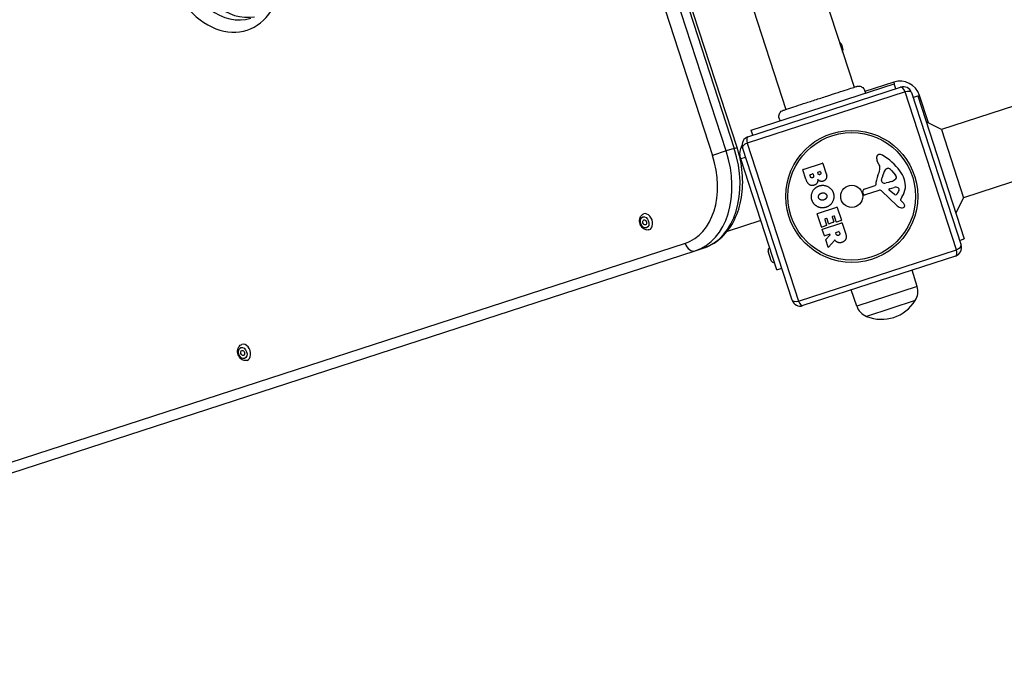
# Model space of a CAD drawing. Units: millimetres. Extents: x 3237 to 14016, y -7880 to 5658.
# Drawn here: x 5366 to 5942, y -1512 to -1137 of the extents above; entities that cross this region are included whole.
import ezdxf

# ---------------------------------------------------------------- set-up
doc = ezdxf.new("R2010")
doc.units = ezdxf.units.MM
doc.header["$LTSCALE"] = 70
doc.layers.add('SW_Toestellen', color=2, linetype='Continuous')

msp = doc.modelspace()

# ---------------------------------------------------------------- linework, layer by layer
at = {"layer": 'SW_Toestellen'}
for p, q in [((5644.47, -530.23), (5854.37, -1176.25)), ((5567.93, -546.3), (5784.24, -1212.04)), ((5785.91, -1211.49), (5569.6, -545.75)), ((5604.52, -543.2), (5814.43, -1189.23)), ((5555.15, -550.45), (5771.47, -1216.19)), ((5779.54, -1213.57), (5563.22, -547.83)), ((6548.38, -992.14), (5905.6, -1200.99)), ((6220, -1143), (5918.58, -1240.94)), ((5792.29, -1205.22), (5881.69, -1176.17)), ((5794.21, -1201.44), (5877.91, -1174.24)), ((5855.91, -1175.75), (5855.91, -1175.75)), ((5877.6, -1173.29), (5860.78, -1178.76)), ((5877.6, -1173.29), (5877.91, -1174.24)), ((5878.83, -1177.1), (5877.91, -1174.24)), ((5884.29, -1178.84), (5791.75, -1208.91)), ((5914.36, -1271.39), (5884.29, -1178.84)), ((5887.99, -1179.38), (5917.03, -1268.78)), ((5888.91, -1182.23), (5891.77, -1181.31)), ((5891.77, -1181.31), (5892.72, -1181)), ((5891.77, -1181.31), (5918.96, -1265)), ((5897.95, -1197.1), (5892.72, -1181)), ((5812.92, -1189.72), (5812.92, -1189.72)), ((5905.6, -1200.99), (5896.69, -1196.46)), ((5795.14, -1204.29), (5794.21, -1201.44)), ((5905.6, -1200.99), (5918.58, -1240.94)), ((5791.75, -1208.91), (5821.82, -1301.46)), ((5779.54, -1213.57), (5771.47, -1216.19)), ((5784.24, -1212.04), (5779.54, -1213.57)), ((5784.24, -1212.04), (5785.91, -1211.49)), ((5787.46, -1216.25), (5787.29, -1216.31)), ((5788.08, -1218.15), (5787.46, -1216.25)), ((5818.12, -1300.92), (5789.08, -1211.52)), ((5790.73, -1217.29), (5788.08, -1218.15)), ((5809.2, -1283.15), (5788.08, -1218.15)), ((5790.93, -1217.22), (5790.73, -1217.29)), ((5824.6, -1224.36), (5835.9, -1220.68)), ((5836.15, -1220.81), (5838.14, -1226.91)), ((5869.15, -1221.69), (5868.01, -1219.44)), ((5826.23, -1230.05), (5824.47, -1224.61)), ((5828.81, -1228.58), (5828.54, -1227.73)), ((5828.67, -1227.48), (5830.15, -1227)), ((5830.4, -1227.13), (5830.65, -1227.91)), ((5833.31, -1226.85), (5833.1, -1226.22)), ((5833.23, -1225.97), (5834.44, -1225.58)), ((5834.69, -1225.71), (5834.87, -1226.27)), ((5873.48, -1223.95), (5874.21, -1223.71)), ((5876.3, -1224.95), (5878.72, -1227.76)), ((5860.37, -1235.91), (5866.78, -1233.83)), ((5870.53, -1230.77), (5870.87, -1229)), ((5874.67, -1231.92), (5873.15, -1232.3)), ((5876.05, -1231.48), (5874.87, -1231.86)), ((5859.79, -1238.56), (5859.55, -1237.28)), ((5868.89, -1236.61), (5860.96, -1239.25)), ((5879.59, -1245.59), (5870.4, -1236.94)), ((5878.09, -1239.1), (5874.92, -1236.48)), ((5875.09, -1235.67), (5877.83, -1234.87)), ((5882.65, -1240.28), (5881.59, -1241.94)), ((5881.65, -1242.44), (5882.42, -1243.17)), ((5918.58, -1240.94), (5914.04, -1249.85)), ((5835.32, -1258), (5832.86, -1250.43)), ((5832.98, -1250.18), (5844.29, -1246.5)), ((5844.54, -1246.63), (5846.97, -1254.09)), ((5799.82, -1254.29), (5780.01, -1260.73)), ((5835.95, -1259.3), (5847.25, -1255.62)), ((5837.26, -1253.64), (5838.36, -1257.01)), ((5838.32, -1253.08), (5837.39, -1253.39)), ((5839.5, -1256.08), (5838.57, -1253.21)), ((5842.41, -1255.34), (5839.75, -1256.21)), ((5841.61, -1252.22), (5842.54, -1255.09)), ((5842.63, -1251.68), (5841.74, -1251.97)), ((5843.94, -1255.08), (5842.88, -1251.81)), ((5846.84, -1254.35), (5844.19, -1255.21)), ((5847.51, -1255.75), (5849.4, -1261.59)), ((5838.23, -1257.27), (5835.57, -1258.13)), ((5837.01, -1263.21), (5835.82, -1259.55)), ((5840.23, -1262.37), (5837.26, -1263.34)), ((5843.93, -1262.24), (5843.68, -1261.47)), ((5843.8, -1261.21), (5845.44, -1260.68)), ((5845.69, -1260.81), (5845.92, -1261.52)), ((5755.47, -1267.65), (5015.72, -1508.01)), ((5839.17, -1269.85), (5837.8, -1265.63)), ((5837.84, -1265.43), (5840.44, -1262.7)), ((5842.98, -1265.9), (5839.51, -1269.92)), ((5916.11, -1265.93), (5918.96, -1265)), ((5021.61, -1512.4), (5761.36, -1272.04)), ((5761.36, -1272.04), (5766.07, -1270.51)), ((5805.89, -1277.81), (5804.09, -1272.3)), ((5821.82, -1301.46), (5914.36, -1271.39)), ((5913.82, -1275.08), (5824.42, -1304.13)), ((5809.2, -1283.15), (5812.05, -1282.22)), ((5891.31, -1292.91), (5888.36, -1283.35)), ((5855.97, -1304.39), (5852.75, -1294.92)), ((5891.31, -1292.91), (5855.97, -1304.39)), ((5890.22, -1301.15), (5861.69, -1310.42)), ((5890.22, -1301.15), (5861.69, -1310.42))]:
    msp.add_line(p, q, dxfattribs=at)
for radius in [38.66, 37.35, 6.5]:
    msp.add_circle((5853.06, -1240.15), radius, dxfattribs=at)
for centre, radius, start, end in [((5842.96, -1154.06), 5, 341.1301, 54.8699), ((5881.31, -1184.7), 12, 18, 108), ((5883.23, -1180.92), 5, 18, 108), ((5793.83, -1209.97), 5, 108, 198), ((5869.31, -1217.39), 1.76, 104.89035, 176.97886), ((5869.58, -1218.4), 2.8, 59.02302, 104.89035), ((5852.59, -1246.69), 35.79, 36.83226, 59.02302), ((5835.96, -1220.87), 0.2, 18, 108), ((5871.78, -1217.52), 4.23, 176.97886, 206.91925), ((5865.5, -1223.54), 4.09, 347.43219, 26.91925), ((5824.66, -1224.55), 0.2, 108, 198), ((5828.73, -1227.67), 0.2, 108, 198), ((5830.21, -1227.19), 0.2, 18, 108), ((5833.29, -1226.16), 0.2, 108, 198), ((5834.5, -1225.77), 0.2, 18, 108), ((5883.71, -1234.35), 16.64, 156.82227, 176.83395), ((5850.82, -1220.26), 19.13, 336.82227, 347.43219), ((5882.57, -1231.21), 11.91, 145.86861, 169.29272), ((5873.93, -1225.35), 1.47, 108, 145.86861), ((5874.33, -1224.09), 0.391, 87.06748, 108), ((5874.26, -1225.44), 1.75, 55.51873, 87.06748), ((5872.13, -1228.53), 5.5, 40.67525, 55.51873), ((5876.69, -1229.5), 2.67, 16.88811, 40.67525), ((5866.56, -1236.23), 18.35, 20.13023, 36.83226), ((5866.64, -1233.4), 0.452, 288, 356.83395), ((5871.32, -1230.92), 0.805, 169.29272, 196.15446), ((5872.17, -1230.67), 1.69, 196.15446, 259.6277), ((5872.42, -1229.34), 3.04, 259.6277, 283.93975), ((5873.94, -1229), 3.01, 283.93975, 288), ((5872.93, -1222.78), 9.24, 289.69349, 310.39053), ((5878.25, -1229.02), 1.04, 310.39053, 16.88811), ((5872.77, -1233.95), 11.73, 327.36887, 20.13023), ((5860.74, -1237.06), 1.2, 108, 190.53943), ((5860.68, -1238.39), 0.903, 190.53943, 288.391), ((5869.36, -1238.04), 1.51, 46.74381, 108.391), ((5875.22, -1236.12), 0.47, 106.2808, 230.49383), ((5878.65, -1237.69), 2.94, 56.94933, 106.2808), ((5878.64, -1238.43), 0.856, 230.49383, 310.40056), ((5875.93, -1235.26), 5.03, 310.40056, 344.40748), ((5879.57, -1236.27), 1.25, 344.40748, 56.94933), ((5881.92, -1242.15), 0.391, 147.36887, 226.74381), ((5874.45, -1251.64), 11.64, 38.26552, 46.74381), ((5881.38, -1246.18), 2.81, 24.88111, 38.26552), ((5882.83, -1245.5), 1.21, 0.71793, 24.88111), ((5833.05, -1250.37), 0.2, 108, 198), ((5844.35, -1246.69), 0.2, 18, 108), ((5882.55, -1242.44), 4.33, 226.74381, 265.38882), ((5882.75, -1239.93), 6.85, 265.38882, 270.16742), ((5882.77, -1245.5), 1.27, 270.16742, 0.71793), ((5837.45, -1253.58), 0.2, 108, 198), ((5838.38, -1253.27), 0.2, 18, 108), ((5839.69, -1256.02), 0.2, 198, 288), ((5841.8, -1252.16), 0.2, 108, 198), ((5842.35, -1255.15), 0.2, 288, 18), ((5842.69, -1251.87), 0.2, 18, 108), ((5844.13, -1255.02), 0.2, 198, 288), ((5846.78, -1254.16), 0.2, 288, 18), ((5847.32, -1255.81), 0.2, 18, 108), ((5835.51, -1257.94), 0.2, 198, 288), ((5836.01, -1259.49), 0.2, 108, 198), ((5838.17, -1257.07), 0.2, 288, 18), ((5840.29, -1262.57), 0.2, 316.40652, 108), ((5843.87, -1261.4), 0.2, 108, 198), ((5845.5, -1260.87), 0.2, 18, 108), ((5837.2, -1263.15), 0.2, 198, 288), ((5837.99, -1265.57), 0.2, 136.40652, 198), ((5805.52, -1271.83), 1.5, 108, 198), ((5839.36, -1269.79), 0.2, 198, 319.15487), ((5912.28, -1270.32), 5, 288, 18), ((5807.31, -1277.35), 1.5, 198, 288), ((5881.81, -1295.85), 9.95, 327.80284, 17.18154), ((5822.88, -1299.37), 5, 198, 288), ((5870.49, -1288.94), 23.2, 247.72739, 328.27261), ((5865.39, -1301.18), 9.95, 198.81846, 248.19716)]:
    msp.add_arc(centre, radius, start, end, dxfattribs=at)
for centre, major_axis, ratio, start_param, end_param in [((5483.94, -1096.69), (14.99, -46.13), 0.707107, 4.712389, 7.853982), ((5487.97, -1095.38), (13.13, -40.42), 0.707107, 4.712389, 6.283185), ((5492.68, -1093.85), (13.13, -40.42), 0.707107, 4.712389, 6.197604), ((5883.23, -1180.92), (-1.55, 4.76), 0.350756, 5.049737, 6.283185), ((5883.23, -1180.92), (4.76, 1.55), 0.350756, 0, 1.233448), ((5793.83, -1209.97), (-4.76, -1.55), 0.350756, 5.049737, 6.283185), ((5793.83, -1209.97), (-1.55, 4.76), 0.350756, 0, 1.233448), ((5741.88, -1225.8), (13.6, -41.85), 0.707107, 0, 1.570796), ((5745.91, -1224.49), (15.45, -47.55), 0.707107, 0, 1.570796), ((5750.62, -1222.96), (15.45, -47.55), 0.707107, 0, 1.570796), ((5732.79, -1255.04), (1.51, -4.66), 0.707107, 0, 3.141593), ((5759.51, -1266.34), (1.85, -5.71), 0.707107, 4.712389, 6.283185), ((5912.28, -1270.32), (1.55, -4.76), 0.350756, 0, 1.233448), ((5912.28, -1270.32), (4.76, 1.55), 0.350756, 5.049737, 6.283185), ((5822.88, -1299.37), (-4.76, -1.55), 0.350756, 0, 1.233448), ((5822.88, -1299.37), (1.55, -4.76), 0.350756, 5.049737, 6.283185), ((5497.41, -1331.52), (1.51, -4.66), 0.707107, 0, 3.141593)]:
    msp.add_ellipse(centre, major_axis=major_axis, ratio=ratio, start_param=start_param, end_param=end_param, dxfattribs=at)
for centre, major_axis in [((5731.78, -1255.37), (1.05, -3.23)), ((5731.78, -1255.37), (0.46, -1.43)), ((5496.41, -1331.85), (1.05, -3.23)), ((5496.41, -1331.85), (0.46, -1.43))]:
    msp.add_ellipse(centre, major_axis=major_axis, ratio=0.707107, dxfattribs=at)
for points, knots in [([(5812.92, -1189.72), (5812.98, -1189.7), (5812.98, -1189.7), (5813.39, -1189.56), (5814.06, -1189.35), (5816.11, -1188.68), (5817.5, -1188.23), (5820.79, -1187.16), (5822.74, -1186.53), (5826.91, -1185.17), (5829.2, -1184.43), (5833.82, -1182.93), (5836.21, -1182.15), (5840.78, -1180.66), (5843.02, -1179.94), (5847.07, -1178.62), (5848.92, -1178.02), (5852.03, -1177.01), (5853.32, -1176.59), (5854.89, -1176.08), (5855.37, -1175.92), (5855.73, -1175.81), (5855.8, -1175.78), (5855.89, -1175.76), (5855.89, -1175.76), (5855.91, -1175.75)], [0, 0, 0, 0, 0.292293, 0.292293, 1.025913, 1.025913, 1.762121, 1.762121, 2.49849, 2.49849, 3.233905, 3.233905, 3.968629, 3.968629, 4.702961, 4.702961, 5.437015, 5.437015, 6.177865, 6.177865, 6.719037, 6.719037, 6.897185, 6.897185, 7.076459, 7.076459, 7.076459, 7.076459]), ([(5855.91, -1175.75), (5855.91, -1175.75), (5855.91, -1175.75), (5855.91, -1175.75), (5855.91, -1175.75), (5855.92, -1175.75), (5855.92, -1175.75), (5855.97, -1175.73), (5856.02, -1175.71), (5856.46, -1175.59), (5856.87, -1175.55), (5857.68, -1175.59), (5858.09, -1175.69), (5858.85, -1175.99), (5859.2, -1176.21), (5859.82, -1176.74), (5860.09, -1177.06), (5860.5, -1177.76), (5860.65, -1178.14), (5860.83, -1178.95), (5860.84, -1179.39), (5860.79, -1179.81)], [0, 0, 0, 0, 0.0000488, 0.0000488, 0.0004395, 0.0004395, 0.0012207, 0.0012207, 0.0162269, 0.0162269, 0.1380605, 0.1380605, 0.2602383, 0.2602383, 0.3825265, 0.3825265, 0.5045292, 0.5045292, 0.6257547, 0.6257547, 0.7525238, 0.7525238, 0.7525238, 0.7525238]), ([(5811.33, -1195.87), (5811.07, -1195.58), (5810.85, -1195.23), (5810.52, -1194.49), (5810.42, -1194.08), (5810.34, -1193.25), (5810.37, -1192.82), (5810.57, -1192), (5810.73, -1191.6), (5811.18, -1190.89), (5811.47, -1190.57), (5812.11, -1190.07), (5812.47, -1189.87), (5812.86, -1189.74), (5812.87, -1189.73), (5812.89, -1189.72), (5812.9, -1189.72), (5812.91, -1189.72), (5812.91, -1189.72), (5812.92, -1189.72), (5812.92, -1189.72), (5812.92, -1189.72), (5812.92, -1189.72), (5812.92, -1189.72), (5812.92, -1189.72), (5812.92, -1189.72)], [0, 0, 0, 0, 0.1200892, 0.1200892, 0.2429454, 0.2429454, 0.3694098, 0.3694098, 0.496317, 0.496317, 0.6206132, 0.6206132, 0.7411029, 0.7411029, 0.7447387, 0.7447387, 0.7474655, 0.7474655, 0.7479768, 0.7479768, 0.7481621, 0.7481621, 0.7482548, 0.7482548, 0.748278, 0.748278, 0.748278, 0.748278]), ([(5788.08, -1218.15), (5787.63, -1216.78), (5787.5, -1215.36), (5787.79, -1212.63), (5788.21, -1211.35), (5788.84, -1210.22)], [0, 0, 0, 0, 0.4801338, 0.4801338, 0.9511042, 0.9511042, 0.9511042, 0.9511042]), ([(5766.07, -1270.51), (5769.68, -1269.34), (5773.05, -1267.42), (5779.01, -1262.29), (5781.58, -1259.04), (5785.71, -1251.49), (5787.23, -1247.15), (5789.06, -1237.95), (5789.36, -1233.08), (5788.8, -1223.22), (5787.92, -1218.23), (5786.31, -1212.75), (5786.12, -1212.12), (5785.91, -1211.49)], [3.141593, 3.141593, 3.141593, 3.141593, 3.429357, 3.429357, 3.728911, 3.728911, 4.043071, 4.043071, 4.35723, 4.35723, 4.671389, 4.671389, 4.712389, 4.712389, 4.712389, 4.712389]), ([(5734.3, -1259.7), (5733.94, -1259.82), (5733.55, -1259.87), (5732.76, -1259.84), (5732.37, -1259.75), (5731.58, -1259.44), (5731.19, -1259.21), (5730.46, -1258.61), (5730.12, -1258.23), (5729.54, -1257.37), (5729.3, -1256.89), (5728.95, -1255.89), (5728.83, -1255.36), (5728.75, -1254.3), (5728.78, -1253.77), (5728.99, -1252.77), (5729.17, -1252.29), (5729.68, -1251.47), (5729.99, -1251.13), (5730.64, -1250.65), (5730.95, -1250.49), (5731.27, -1250.38)], [3.141593, 3.141593, 3.141593, 3.141593, 3.397815, 3.397815, 3.668666, 3.668666, 3.976332, 3.976332, 4.320119, 4.320119, 4.678255, 4.678255, 5.038166, 5.038166, 5.397088, 5.397088, 5.744597, 5.744597, 6.053931, 6.053931, 6.283185, 6.283185, 6.283185, 6.283185]), ([(5843.29, -1265.9), (5843.28, -1265.88), (5843.26, -1265.87), (5843.21, -1265.84), (5843.19, -1265.83), (5843.14, -1265.83), (5843.11, -1265.83), (5843.06, -1265.84), (5843.05, -1265.85), (5843.01, -1265.87), (5843, -1265.88), (5842.98, -1265.9)], [0, 0, 0, 0, 0.00781289, 0.00781289, 0.01562578, 0.01562578, 0.02343867, 0.02343867, 0.02938866, 0.02938866, 0.03533865, 0.03533865, 0.03533865, 0.03533865]), ([(5498.93, -1336.18), (5498.56, -1336.3), (5498.17, -1336.35), (5497.39, -1336.32), (5496.99, -1336.23), (5496.21, -1335.92), (5495.82, -1335.68), (5495.09, -1335.08), (5494.75, -1334.71), (5494.17, -1333.85), (5493.93, -1333.37), (5493.57, -1332.37), (5493.46, -1331.84), (5493.37, -1330.78), (5493.4, -1330.25), (5493.62, -1329.24), (5493.8, -1328.77), (5494.3, -1327.95), (5494.61, -1327.6), (5495.26, -1327.13), (5495.57, -1326.97), (5495.9, -1326.86)], [3.141593, 3.141593, 3.141593, 3.141593, 3.397815, 3.397815, 3.668666, 3.668666, 3.976332, 3.976332, 4.320119, 4.320119, 4.678255, 4.678255, 5.038166, 5.038166, 5.397088, 5.397088, 5.744597, 5.744597, 6.053931, 6.053931, 6.283185, 6.283185, 6.283185, 6.283185])]:
    msp.add_open_spline(points, degree=3, knots=knots, dxfattribs=at)
for points in [[(5830.65, -1227.91), (5831, -1228.96), (5830.11, -1229.29)], [(5834.37, -1227.4), (5834.05, -1227.52), (5833.41, -1227.18), (5833.31, -1226.85)], [(5834.87, -1226.27), (5834.99, -1226.64), (5834.71, -1227.27), (5834.37, -1227.4)], [(5838.14, -1226.91), (5838.58, -1228.29), (5838.15, -1229.49)], [(5831.09, -1233.6), (5827.75, -1234.71), (5826.23, -1230.05)], [(5830.11, -1229.29), (5829.71, -1229.44), (5828.95, -1229.01), (5828.81, -1228.58)], [(5833.13, -1230.27), (5833.26, -1232.88), (5831.09, -1233.6)], [(5834.56, -1231.26), (5833.72, -1230.98), (5833.13, -1230.27)], [(5834.03, -1233.96), (5836.6, -1233.16), (5841.41, -1235.63), (5842.25, -1238.18)], [(5836.33, -1231.27), (5835.47, -1231.59), (5834.56, -1231.26)], [(5838.15, -1229.49), (5837.66, -1230.79), (5836.33, -1231.27)], [(5829.7, -1242.18), (5828.91, -1239.59), (5831.46, -1234.77), (5834.03, -1233.96)], [(5833.71, -1241.03), (5833.39, -1240.12), (5833.9, -1239.32)], [(5833.9, -1239.32), (5834.36, -1238.56), (5835.28, -1238.23)], [(5835.28, -1238.23), (5836.22, -1237.88), (5838.04, -1238.56), (5838.37, -1239.46)], [(5842.25, -1238.18), (5843.1, -1240.75), (5840.63, -1245.68), (5838.06, -1246.52)], [(5838.37, -1239.46), (5838.68, -1240.32), (5838.16, -1241.14)], [(5832.88, -1246.11), (5830.52, -1244.84), (5829.7, -1242.18)], [(5834.95, -1242.26), (5834.03, -1241.93), (5833.71, -1241.03)], [(5836.74, -1242.21), (5835.81, -1242.55), (5834.95, -1242.26)], [(5838.16, -1241.14), (5837.67, -1241.88), (5836.74, -1242.21)], [(5838.06, -1246.52), (5835.29, -1247.42), (5832.88, -1246.11)], [(5845.36, -1262.96), (5844.87, -1263.16), (5844.08, -1262.71), (5843.93, -1262.24)], [(5845.92, -1261.52), (5846.27, -1262.6), (5845.36, -1262.96)], [(5849.4, -1261.59), (5850.01, -1263.46), (5849.63, -1264.81)], [(5843.6, -1266.26), (5843.4, -1266.04), (5843.29, -1265.9)], [(5844.95, -1267.17), (5844.18, -1266.92), (5843.6, -1266.26)], [(5847.28, -1267.11), (5846.01, -1267.56), (5844.95, -1267.17)], [(5849.63, -1264.81), (5849.18, -1266.46), (5847.28, -1267.11)]]:
    msp.add_open_spline(points, degree=2, dxfattribs=at)

doc.saveas('drawing.dxf')
